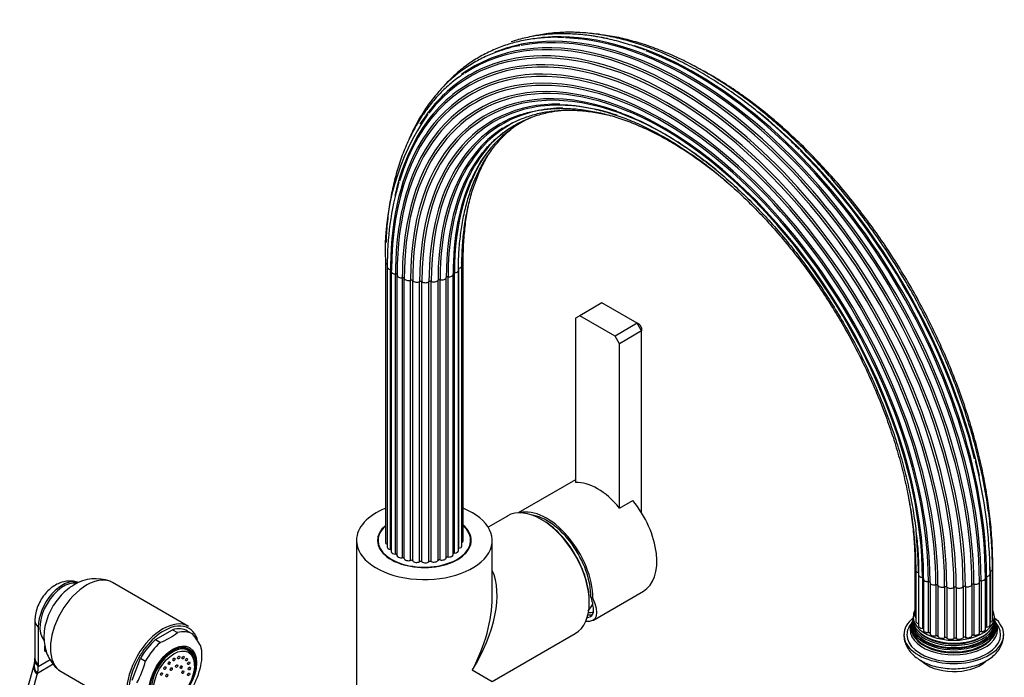
# Model space of a CAD drawing. Units: millimetres. Extents: x -308 to 1673, y 0 to 1779.
# Drawn here: x 1357 to 1673, y 477 to 688 of the extents above; entities that cross this region are included whole.
import ezdxf

# ---------------------------------------------------------------- set-up
doc = ezdxf.new("R2010")
doc.units = ezdxf.units.MM
for name, color, linetype in [('15719', 7, 'Continuous'), ('15936', 7, 'Continuous'), ('33196', 7, 'Continuous'), ('41033', 7, 'Continuous'), ('41035', 7, 'Continuous'), ('47650', 7, 'Continuous'), ('59622-74958', 7, 'Continuous'), ('60050', 7, 'Continuous'), ('68669', 7, 'Continuous'), ('68671', 7, 'Continuous'), ('74227', 7, 'Continuous'), ('74955', 7, 'Continuous'), ('Défaut', 7, 'Continuous')]:
    doc.layers.add(name, color=color, linetype=linetype)

# ---------------------------------------------------------------- blocks, each defined once
blk = doc.blocks.new('SE1')
at = {"layer": '15719', "color": 7, "linetype": 'Continuous'}
for start_param, end_param in [(3.000053, 3.064944), (0.076649, 0.141539)]:
    blk.add_ellipse((1486.8, 519.33), major_axis=(15, 0), ratio=0.57735, start_param=start_param, end_param=end_param, dxfattribs=at)
at = {"layer": '15936', "color": 7, "linetype": 'Continuous'}
for p, q in [((1411.06, 485.72), (1409.74, 486.48)), ((1413.08, 480.85), (1413.08, 481.26))]:
    blk.add_line(p, q, dxfattribs=at)
blk.add_ellipse((1406.18, 477.28), major_axis=(-4.87, -8.44), ratio=0.57735, start_param=2.356194, end_param=6.283185, dxfattribs=at)
for centre, major_axis in [((1406.54, 477.07), (-4.63, -8.01)), ((1406.54, 482.79), (0.25, 0.433)), ((1408.07, 483.39), (0.25, 0.433)), ((1409.45, 483.38), (0.25, 0.433)), ((1410.54, 482.74), (0.25, 0.433)), ((1403.63, 480.02), (0.25, 0.433)), ((1405.01, 481.62), (0.25, 0.433)), ((1405.66, 479.67), (0.25, 0.433)), ((1407.41, 480.68), (0.25, 0.433)), ((1408.83, 480.31), (0.25, 0.433)), ((1411.25, 481.56), (0.25, 0.433)), ((1411.49, 479.93), (0.25, 0.433)), ((1402.53, 478.12), (0.25, 0.433)), ((1404.25, 477.67), (0.25, 0.433)), ((1409.37, 478.7), (0.25, 0.433)), ((1411.25, 478.02), (0.25, 0.433))]:
    blk.add_ellipse(centre, major_axis=major_axis, ratio=0.57735, dxfattribs=at)
at = {"layer": '33196', "color": 7, "linetype": 'Continuous'}
blk.add_arc((1524.39, 509.95), 18.9, 321.9154, 330.1421, dxfattribs=at)
at = {"layer": '41033', "color": 7, "linetype": 'Continuous'}
for p, q in [((1361.94, 495.2), (1361.94, 483.12)), ((1363.05, 493.2), (1363.05, 481.11)), ((1365.17, 485.44), (1365.17, 487.17)), ((1365.72, 485.13), (1365.17, 485.44)), ((1361.72, 481.26), (1357.09, 464.83)), ((1361.78, 481.52), (1361.72, 481.28)), ((1367.87, 481.24), (1362.76, 478.3)), ((1363.05, 480.55), (1366.83, 482.73)), ((1363.05, 481.11), (1363.05, 480.55)), ((1362.63, 477.83), (1358, 461.4)), ((1362.76, 478.3), (1362.63, 477.83))]:
    blk.add_line(p, q, dxfattribs=at)
for centre, radius, start, end in [((1347.22, 483.15), 14.72, 358.1623, 0.1413), ((1357.31, 482.64), 4.62, 345.8337, 1.522)]:
    blk.add_arc(centre, radius, start, end, dxfattribs=at)
for centre, major_axis, ratio, start_param, end_param in [((1370.83, 497.69), (-5.5, -9.53), 0.57735, 3.260964, 5.497787), ((1367.94, 495.2), (6, 0), 0.57735, 3.141756, 3.759543), ((1367.94, 483.12), (6, 0), 0.57735, 3.141593, 3.759543), ((1367.5, 479.63), (5.77, -1.63), 0.71164, 3.137607, 3.938706), ((1367.62, 480.11), (5.84, -1.39), 0.690985, 3.138723, 3.912547), ((1367.93, 482.56), (6, -0.18), 0.604077, 3.141707, 3.779543), ((1355.27, 485.04), (5.5, -9.53), 0.57735, 0.512386, 0.785398)]:
    blk.add_ellipse(centre, major_axis=major_axis, ratio=ratio, start_param=start_param, end_param=end_param, dxfattribs=at)
blk.add_open_spline([(1375.62, 507.49), (1375.48, 507.55), (1374.83, 507.83), (1373.42, 507.97), (1371.62, 507.85), (1369.83, 507.32), (1368.11, 506.44), (1366.46, 505.17), (1364.95, 503.55), (1363.65, 501.61), (1362.66, 499.47), (1362.05, 497.26), (1361.98, 495.92), (1361.94, 495.2)], degree=3, knots=[0, 0, 0, 0, 0.020153, 0.108748, 0.195752, 0.284147, 0.376797, 0.475629, 0.579873, 0.68613, 0.794147, 0.905612, 1, 1, 1, 1], dxfattribs=at)
at = {"layer": '41035', "color": 7, "linetype": 'Continuous'}
for p, q in [((1400.64, 489.18), (1406.07, 492.32)), ((1406.07, 492.32), (1407.63, 491.42)), ((1410.88, 491.89), (1412.43, 490.99)), ((1400.64, 489.18), (1402.2, 488.28)), ((1393.12, 476.2), (1395.83, 483.2)), ((1395.83, 483.2), (1397.39, 482.3))]:
    blk.add_line(p, q, dxfattribs=at)
for centre, radius, start, end in [((1394.65, 507.62), 20.75, 291.3096, 308.6904), ((1394.02, 475.16), 24.28, 29.5241, 40.6837), ((1371.58, 488.29), 26.5, 330.6497, 346.9383), ((1389.34, 486.71), 26.5, 330.6497, 346.9383)]:
    blk.add_arc(centre, radius, start, end, dxfattribs=at)
for centre, major_axis, start_param, end_param in [((1403.36, 478.91), (-7.5, -12.99), 3.138715, 3.668069), ((1404.91, 478.01), (-7.5, -12.99), 3.138715, 3.668069), ((1403.36, 478.91), (7.5, 12.99), 1.04432, 1.573674), ((1404.91, 478.01), (7.5, 12.99), 1.04432, 1.573674), ((1405.97, 477.4), (5, 8.66), 0, 0.785398), ((1404.42, 478.3), (5, 8.66), -0.224075, -0.156198), ((1405.97, 477.4), (5, 8.66), 5.6358, 6.283185), ((1404.91, 478.01), (7.5, 12.99), 5.23311, 5.762464)]:
    blk.add_ellipse(centre, major_axis=major_axis, ratio=0.57735, start_param=start_param, end_param=end_param, dxfattribs=at)
for major_axis in [(5.37, 9.31), (-5.15, -8.92)]:
    blk.add_ellipse((1406.18, 477.28), major_axis=major_axis, ratio=0.57735, dxfattribs=at)
at = {"layer": '47650', "color": 7, "linetype": 'Continuous'}
for p, q in [((1411.25, 493.4), (1386.86, 507.49)), ((1370.36, 478.91), (1394.75, 464.82))]:
    blk.add_line(p, q, dxfattribs=at)
blk.add_arc((1381.48, 495.3), 13.37, 69.8984, 121.3823, dxfattribs=at)
for centre, major_axis, start_param, end_param in [((1378.61, 493.2), (-8.25, -14.29), 3.141593, 6.283185), ((1371.18, 497.48), (-5.37, -9.31), 3.331691, 6.075698), ((1403, 479.11), (-8.25, -14.29), 3.141593, 6.283185), ((1403.36, 478.91), (8, 13.86), 0, 0.785398), ((1403.36, 478.91), (8, 13.86), 5.939079, 6.283185), ((1403.36, 478.91), (8, 13.86), 0.785398, 2.938719), ((1403.36, 478.91), (8, 13.86), -0.473742, -0.344106)]:
    blk.add_ellipse(centre, major_axis=major_axis, ratio=0.57735, start_param=start_param, end_param=end_param, dxfattribs=at)
blk.add_open_spline([(1374.52, 506.71), (1373.92, 506.34), (1372.72, 505.58), (1370.82, 503.92), (1369.01, 501.85), (1367.43, 499.46), (1366.17, 496.85), (1365.27, 494.03), (1364.84, 491.22), (1364.86, 488.54), (1365.29, 486.1), (1366.11, 483.84), (1367.29, 481.83), (1368.52, 480.31), (1369.36, 479.68), (1369.67, 479.46)], degree=3, knots=[0, 0, 0, 0, 0.06065, 0.143806, 0.229, 0.315427, 0.403205, 0.493322, 0.587071, 0.668384, 0.746287, 0.821534, 0.895137, 0.967855, 1, 1, 1, 1], dxfattribs=at)
at = {"layer": '59622-74958', "color": 7, "linetype": 'Continuous'}
for p, q in [((1474.31, 610.19), (1474.31, 520.37)), ((1499.26, 520.77), (1499.26, 610.59)), ((1474.92, 608.62), (1474.92, 518.81)), ((1475.94, 518.03), (1475.94, 607.84)), ((1476.18, 607.19), (1476.18, 517.37)), ((1477.55, 516.57), (1477.55, 606.38)), ((1478.02, 605.98), (1478.02, 516.17)), ((1496.01, 516.44), (1496.01, 606.26)), ((1496.44, 516.91), (1496.44, 606.72)), ((1497.72, 517.71), (1497.72, 607.53)), ((1497.89, 518.43), (1497.89, 608.24)), ((1498.82, 519.19), (1498.82, 609)), ((1479.74, 515.38), (1479.74, 605.2)), ((1480.34, 515.14), (1480.34, 604.96)), ((1482.37, 514.55), (1482.37, 604.36)), ((1483.06, 514.4), (1483.06, 604.22)), ((1485.27, 514.12), (1485.27, 603.93)), ((1486, 514.08), (1486, 603.89)), ((1488.27, 514.12), (1488.27, 603.93)), ((1489, 514.19), (1489, 604)), ((1491.18, 514.55), (1491.18, 604.37)), ((1491.85, 514.72), (1491.85, 604.53)), ((1493.81, 515.39), (1493.81, 605.2)), ((1494.39, 515.65), (1494.39, 605.46)), ((1644.04, 512.98), (1644.04, 496.65)), ((1644.3, 511.38), (1644.3, 495.05)), ((1668.89, 495.44), (1668.89, 511.77)), ((1668.98, 497.05), (1668.98, 513.38)), ((1645.15, 510.63), (1645.15, 494.3)), ((1645.24, 509.87), (1645.24, 493.54)), ((1646.43, 509.07), (1646.43, 492.74)), ((1646.81, 508.54), (1646.81, 492.21)), ((1666.7, 492.52), (1666.7, 508.85)), ((1667.02, 509.44), (1667.02, 493.11)), ((1668.12, 511.05), (1668.12, 494.72)), ((1668.12, 493.9), (1668.12, 510.23)), ((1648.34, 507.73), (1648.34, 491.4)), ((1648.89, 507.45), (1648.89, 491.12)), ((1650.77, 506.72), (1650.77, 490.39)), ((1651.43, 506.52), (1651.43, 490.19)), ((1653.56, 506.08), (1653.56, 489.75)), ((1654.28, 505.99), (1654.28, 489.66)), ((1656.54, 505.86), (1656.54, 489.53)), ((1657.27, 505.88), (1657.27, 489.55)), ((1659.52, 506.08), (1659.52, 489.75)), ((1660.22, 506.2), (1660.22, 489.87)), ((1662.31, 506.72), (1662.31, 490.39)), ((1662.94, 506.94), (1662.94, 490.61)), ((1664.73, 491.38), (1664.73, 507.71)), ((1665.25, 508.04), (1665.25, 491.71))]:
    blk.add_line(p, q, dxfattribs=at)
for centre, radius, start, end in [((1551.25, 613.79), 77.02, 145.2816, 182.6795), ((1536.6, 622.45), 37.48, 114.7892, 158.695), ((1566.99, 609.84), 92.08, 163.642, 180.759), ((1516.65, 509.07), 151.47, 0.4383, 14.2919)]:
    blk.add_arc(centre, radius, start, end, dxfattribs=at)
for centre, major_axis, start_param, end_param in [((1565.67, 558.33), (64.26, -111.3), 0.785398, 3.375984), ((1567.34, 559.3), (65.18, -112.89), 0.785398, 3.178391), ((1569.79, 560.71), (65.86, -114.08), 2.015099, 3.044107), ((1569.29, 560.42), (65.77, -113.92), 0.785398, 2.943149), ((1571.91, 561.93), (66, -114.32), 0.785398, 2.88138), ((1564.37, 557.58), (63.07, -109.25), 0.785398, 3.639531), ((1571.91, 561.93), (66, -114.32), -3.401806, -3.390569), ((1571.39, 561.63), (66, -114.32), 0.785398, 2.791401), ((1574, 563.14), (65.77, -113.92), -3.616168, -3.538479), ((1563.52, 557.09), (61.7, -106.86), 2.585993, 3.926991), ((1563.68, 557.18), (62.04, -107.46), 0.785398, 3.15104), ((1567.8, 559.56), (65.35, -113.19), 2.518227, 3.093354), ((1564.64, 557.74), (63.38, -109.78), 0.785398, 3.021571), ((1566.04, 558.55), (64.51, -111.73), 0.785398, 2.894772), ((1574, 563.14), (65.77, -113.92), 0.785398, 2.571137), ((1563.22, 556.92), (60.58, -104.93), 0.785398, 3.395131), ((1566.04, 558.55), (64.51, -111.73), 2.894772, 3.205251), ((1569.79, 560.71), (65.86, -114.08), -3.239078, -3.221779), ((1573.5, 562.85), (65.86, -114.08), 0.785398, 2.524716), ((1563.88, 557.3), (57.64, -99.84), 2.545556, 3.926991), ((1563.29, 556.96), (59.08, -102.33), 0.785398, 3.555166), ((1567.8, 559.56), (65.35, -113.19), 3.093354, 3.200509), ((1567.8, 559.56), (65.35, -113.19), 0.785398, 2.518227), ((1564.64, 557.74), (63.38, -109.78), 3.021571, 3.324624), ((1563.19, 556.9), (60.21, -104.3), 2.81982, 3.926991), ((1566.04, 558.55), (64.51, -111.73), 3.205251, 3.440472), ((1563.39, 557.01), (58.72, -101.71), 0.785398, 2.944349), ((1563.19, 556.9), (60.21, -104.3), 0.785398, 2.81982), ((1563.52, 557.09), (61.7, -106.86), 0.785398, 2.585993), ((1563.39, 557.01), (58.72, -101.71), 2.944349, 3.926991), ((1563.68, 557.18), (62.04, -107.46), 3.15104, 3.448514), ((1564.1, 557.43), (57.31, -99.26), 2.423661, 3.041568), ((1564.96, 557.92), (56.35, -97.6), 2.806839, 3.926991), ((1565.29, 558.11), (56.07, -97.11), 2.819761, 3.151743), ((1565.29, 558.11), (56.07, -97.11), 2.56847, 2.819761), ((1564.64, 557.74), (63.38, -109.78), 3.324624, 3.69868), ((1564.1, 557.43), (57.31, -99.26), 3.041568, 3.926991), ((1566.47, 558.79), (55.29, -95.76), 3.033149, 3.926991), ((1566.88, 559.03), (55.07, -95.39), 2.949464, 3.277031), ((1566.88, 559.03), (55.07, -95.39), -3.450468, -3.333721), ((1575.95, 564.27), (65.18, -112.89), 1.058755, 2.159999), ((1565.29, 558.11), (56.07, -97.11), 3.151743, 3.926991), ((1568.77, 560.12), (54.39, -94.21), 3.086312, 3.410848), ((1564.1, 557.43), (57.31, -99.26), -4.126853, -3.859525), ((1568.29, 559.85), (54.53, -94.44), 3.17651, 3.926991), ((1570.84, 561.32), (54.06, -93.64), 3.23362, 3.550259), ((1563.68, 557.18), (62.04, -107.46), 3.448514, 3.915684), ((1563.22, 556.92), (60.58, -104.93), 3.395131, 3.700214), ((1566.88, 559.03), (55.07, -95.39), 3.277031, 3.926991), ((1570.33, 561.02), (54.11, -93.72), 3.369056, 3.926991), ((1572.97, 562.54), (54.11, -93.72), 3.397286, 3.926991), ((1569.79, 560.71), (65.86, -114.08), 1.244507, 2.015099), ((1575.5, 564.01), (65.35, -113.19), 1.106792, 2.005748), ((1568.77, 560.12), (54.39, -94.21), 3.410848, 3.926991), ((1563.29, 556.96), (59.08, -102.33), 3.555166, 3.926991), ((1570.84, 561.32), (54.06, -93.64), 3.550259, 3.906673), ((1572.45, 562.25), (54.06, -93.64), 3.538153, 3.926991), ((1563.22, 556.92), (60.58, -104.93), 3.700214, 3.899433), ((1475.71, 610.19), (1.4, 0), 3.141145, 4.183065), ((1497.86, 610.59), (-1.4, 0), 2.162952, 3.139422), ((1476.32, 608.62), (1.4, 0), 3.141597, 4.434393), ((1563.68, 557.18), (62.04, -107.46), 3.915684, 3.926991), ((1475.8, 607.57), (-0.5, 0), 3.141593, 4.434393), ((1477.58, 607.19), (1.4, 0), 2.79127, 3.141593), ((1477.58, 607.19), (1.4, 0), 3.141593, 4.68572), ((1563.22, 556.92), (60.58, -104.93), 3.899433, 3.926991), ((1477.53, 606.09), (-0.5, 0), 3.141593, 4.68572), ((1479.42, 605.98), (1.4, 0), 3.042598, 3.141593), ((1479.42, 605.98), (1.4, 0), 3.141593, 4.937047), ((1570.84, 561.32), (54.06, -93.64), 3.906673, 3.926991), ((1494.61, 606.26), (-1.4, 0), 1.40897, 3.141593), ((1496.49, 606.44), (0.5, 0), 1.660297, 3.141593), ((1494.61, 606.26), (-1.4, 0), 3.141593, 3.303419), ((1496.32, 607.53), (-1.4, 0), 1.660297, 3.140126), ((1498.06, 607.97), (0.5, 0), 1.911625, 2.299252), ((1497.42, 609), (-1.4, 0), 1.911625, 3.139079), ((1479.85, 604.91), (-0.5, 0), 3.293925, 4.937047), ((1481.72, 605.08), (-1.4, 0), 0.152333, 2.046782), ((1482.6, 604.11), (-0.5, 0), 3.545253, 5.188375), ((1484.34, 604.54), (-1.4, 0), 0.40366, 2.29811), ((1485.61, 603.72), (-0.5, 0), 3.79658, 5.439702), ((1487.11, 604.39), (-1.4, 0), 0.654987, 2.549437), ((1488.69, 603.77), (-0.5, 0), 4.047908, 5.69103), ((1489.86, 604.64), (-1.4, 0), 0.906315, 2.800764), ((1491.65, 604.27), (-0.5, 0), 4.299235, 5.942357), ((1492.41, 605.27), (-1.4, 0), 1.157642, 3.052092), ((1494.31, 605.18), (-0.5, 0), 4.550562, 6.193685), ((1569.79, 560.71), (65.86, -114.08), 0.785398, 1.244507), ((1497.86, 520.77), (-1.4, 0), 2.33104, 3.141593), ((1564.1, 557.43), (57.31, -99.26), 0.906416, 0.914579), ((1564.1, 557.43), (57.31, -99.26), 0.785398, 0.906416), ((1475.71, 520.37), (1.4, 0), 3.141593, 4.11019), ((1476.32, 518.81), (1.4, 0), 3.141593, 4.434393), ((1475.8, 517.75), (-0.5, 0), 3.834806, 4.434393), ((1496.32, 517.71), (-1.4, 0), 1.660297, 3.141593), ((1498.06, 518.15), (0.5, 0), 1.911625, 2.31892), ((1497.42, 519.19), (-1.4, 0), 1.911625, 3.141593), ((1477.58, 517.37), (1.4, 0), 3.141593, 4.68572), ((1477.53, 516.28), (-0.5, 0), 3.334791, 4.68572), ((1479.42, 516.17), (1.4, 0), 3.141593, 4.937047), ((1479.85, 515.1), (-0.5, 0), 3.293925, 4.937047), ((1481.72, 515.27), (-1.4, 0), 0.152333, 2.046782), ((1482.6, 514.29), (-0.5, 0), 3.545253, 5.188375), ((1489.86, 514.82), (-1.4, 0), 0.906315, 2.800764), ((1491.65, 514.46), (-0.5, 0), 4.299235, 5.942357), ((1492.41, 515.46), (-1.4, 0), 1.157642, 3.052092), ((1494.31, 515.36), (-0.5, 0), 4.550562, 6.193685), ((1494.61, 516.44), (-1.4, 0), 1.40897, 3.141593), ((1496.49, 516.62), (0.5, 0), 1.660297, 2.82516), ((1484.34, 514.72), (-1.4, 0), 0.40366, 2.29811), ((1485.61, 513.9), (-0.5, 0), 3.79658, 5.439702), ((1487.11, 514.57), (-1.4, 0), 0.654987, 2.549437), ((1488.69, 513.96), (-0.5, 0), 4.047908, 5.69103), ((1645.44, 512.98), (1.4, 0), 3.140421, 3.728064), ((1645.7, 511.38), (1.4, 0), 3.140557, 4.308729), ((1575.95, 564.27), (65.18, -112.89), 0.785398, 0.798489), ((1667.49, 511.77), (-1.4, 0), 2.037288, 3.141455), ((1646.64, 509.87), (1.4, 0), 3.139642, 4.560056), ((1646.35, 508.78), (-0.5, 0), 3.141593, 4.560056), ((1648.21, 508.54), (1.4, 0), 2.916934, 3.141593), ((1648.21, 508.54), (1.4, 0), 3.141593, 4.811384), ((1665.3, 508.85), (-1.4, 0), 1.534633, 3.141593), ((1667.12, 509.16), (0.5, 0), 1.785961, 3.141593), ((1665.3, 508.85), (-1.4, 0), 3.141593, 3.429083), ((1666.72, 510.23), (-1.4, 0), 1.785961, 3.141974), ((1648.39, 507.45), (0.5, 0), 0.026669, 1.669791), ((1650.29, 507.48), (1.4, 0), 3.168262, 5.062711), ((1650.94, 506.44), (0.5, 0), 0.277996, 1.921119), ((1652.77, 506.75), (1.4, 0), 3.419589, 5.314039), ((1653.85, 505.84), (0.5, 0), 0.529324, 2.172446), ((1655.49, 506.4), (1.4, 0), 3.670916, 5.565366), ((1656.92, 505.67), (0.5, 0), 0.780651, 2.423773), ((1658.27, 506.45), (1.4, 0), 3.922244, 5.816693), ((1659.97, 505.95), (0.5, 0), 1.031979, 2.675101), ((1660.94, 506.89), (1.4, 0), 4.173571, 6.068021), ((1662.8, 506.66), (0.5, 0), 1.283306, 2.926428), ((1663.33, 507.71), (-1.4, 0), 1.283306, 3.141593), ((1665.23, 507.75), (0.5, 0), 1.534633, 3.141593), ((1663.33, 507.71), (-1.4, 0), 3.141593, 3.177756), ((1645.44, 496.65), (1.4, 0), 3.141593, 3.76316), ((1667.58, 497.05), (-1.4, 0), 2.786382, 3.141593), ((1645.7, 495.05), (1.4, 0), 3.141593, 4.308729), ((1644.95, 494.04), (-0.5, 0), 4.096607, 4.308729), ((1646.64, 493.54), (1.4, 0), 3.141593, 4.560056), ((1646.35, 492.45), (-0.5, 0), 3.582167, 4.560056), ((1665.3, 492.52), (-1.4, 0), 1.534633, 3.141593), ((1667.12, 492.83), (0.5, 0), 1.785961, 2.575573), ((1666.72, 493.9), (-1.4, 0), 1.785961, 3.141593), ((1667.49, 495.44), (-1.4, 0), 2.037288, 3.141593), ((1648.21, 492.21), (1.4, 0), 3.141593, 4.811384), ((1648.39, 491.12), (0.5, 0), 0.026669, 1.669791), ((1650.29, 491.15), (1.4, 0), 3.168262, 5.062711), ((1650.94, 490.11), (0.5, 0), 0.277996, 1.921119), ((1652.77, 490.42), (1.4, 0), 3.419589, 5.314039), ((1653.85, 489.51), (0.5, 0), 0.529324, 2.172446), ((1655.49, 490.07), (1.4, 0), 3.670916, 5.565366), ((1656.92, 489.34), (0.5, 0), 0.780651, 2.423773), ((1658.27, 490.12), (1.4, 0), 3.922244, 5.816693), ((1659.97, 489.62), (0.5, 0), 1.031979, 2.675101), ((1660.94, 490.56), (1.4, 0), 4.173571, 6.068021), ((1662.8, 490.33), (0.5, 0), 1.283306, 2.926428), ((1663.33, 491.38), (-1.4, 0), 1.283306, 3.141593), ((1665.23, 491.42), (0.5, 0), 1.534633, 3.071087)]:
    blk.add_ellipse(centre, major_axis=major_axis, ratio=0.57735, start_param=start_param, end_param=end_param, dxfattribs=at)
for points, knots in [([(1531.66, 682.15), (1530.71, 682.2), (1528.28, 682.32), (1523.99, 682.08), (1519.14, 681.41), (1514.45, 680.29), (1509.97, 678.73), (1505.72, 676.73), (1501.72, 674.32), (1497.96, 671.5), (1495.11, 668.86), (1493.52, 667.16), (1493.03, 666.61)], [0, 0, 0, 0, 0.026372, 0.079558, 0.1326548, 0.1856551, 0.2385623, 0.2913929, 0.344176, 0.3969465, 0.4497328, 0.4737049, 0.4737049, 0.4737049, 0.4737049]), ([(1557.45, 678.15), (1555.65, 678.82), (1552.4, 680), (1546.99, 681.49), (1541.57, 682.59), (1536.23, 683.25), (1531.03, 683.46), (1525.98, 683.23), (1521.1, 682.55), (1517.35, 681.65), (1515.23, 680.98), (1514.63, 680.77)], [0, 0, 0, 0, 0.0529775, 0.1138042, 0.1746014, 0.2353523, 0.2960375, 0.3566374, 0.4171357, 0.4775241, 0.5017452, 0.5017452, 0.5017452, 0.5017452]), ([(1606.96, 646.3), (1606.08, 647.19), (1603.68, 649.62), (1599.11, 653.79), (1593.63, 658.44), (1588.03, 662.77), (1582.4, 666.72), (1576.72, 670.3), (1571.04, 673.49), (1565.37, 676.27), (1559.73, 678.63), (1554.14, 680.57), (1548.62, 682.07), (1543.19, 683.14), (1537.88, 683.76), (1532.7, 683.93), (1527.68, 683.65), (1523.99, 683.11), (1521.97, 682.67), (1521.52, 682.57)], [0, 0, 0, 0, 0.0217456, 0.0696078, 0.1174785, 0.1653582, 0.2132471, 0.261145, 0.3090509, 0.3569629, 0.404877, 0.4527862, 0.5006823, 0.548554, 0.5963877, 0.644168, 0.6918793, 0.7395091, 0.7529675, 0.7529675, 0.7529675, 0.7529675]), ([(1668.89, 511.77), (1668.89, 513.04), (1668.86, 516.15), (1668.55, 521.95), (1667.85, 528.77), (1666.81, 535.79), (1665.44, 542.89), (1663.73, 550.07), (1661.7, 557.31), (1659.35, 564.57), (1656.7, 571.83), (1653.74, 579.07), (1650.5, 586.25), (1646.99, 593.34), (1643.21, 600.34), (1639.19, 607.19), (1634.93, 613.89), (1630.46, 620.41), (1625.78, 626.72), (1620.92, 632.8), (1615.9, 638.63), (1610.73, 644.18), (1605.43, 649.44), (1600.02, 654.38), (1594.52, 658.99), (1588.95, 663.25), (1583.34, 667.14), (1577.69, 670.65), (1572.04, 673.77), (1566.4, 676.47), (1560.79, 678.76), (1555.23, 680.63), (1549.76, 682.06), (1544.96, 682.94), (1542.01, 683.28), (1540.84, 683.39)], [0, 0, 0, 0, 0.0138101, 0.0400315, 0.0662522, 0.0924693, 0.1186824, 0.1448915, 0.1710967, 0.1972983, 0.2234968, 0.2496927, 0.2758865, 0.3020789, 0.3282704, 0.3544616, 0.3806531, 0.4068453, 0.4330389, 0.4592344, 0.4854326, 0.5116338, 0.5378389, 0.5640482, 0.5902622, 0.6164812, 0.6427054, 0.6689345, 0.695168, 0.7214047, 0.747642, 0.7738761, 0.800102, 0.8263133, 0.843929, 0.843929, 0.843929, 0.843929]), ([(1517.45, 679.58), (1517.31, 679.56), (1515.67, 679.32), (1512.38, 678.4), (1507.96, 676.84), (1503.74, 674.8), (1499.77, 672.36), (1496.05, 669.5), (1492.6, 666.23), (1489.44, 662.58), (1486.56, 658.56), (1483.99, 654.17), (1482.34, 650.72), (1481.53, 648.78), (1481.41, 648.48)], [0, 0, 0, 0, 0.0046204, 0.0659441, 0.1271603, 0.1882899, 0.2493681, 0.3104347, 0.3715243, 0.4326777, 0.4939236, 0.5552758, 0.6167338, 0.6278367, 0.6278367, 0.6278367, 0.6278367]), ([(1668.98, 513.38), (1668.97, 514.63), (1668.94, 517.73), (1668.63, 523.48), (1667.94, 530.26), (1666.9, 537.22), (1665.52, 544.28), (1663.82, 551.41), (1661.79, 558.6), (1659.44, 565.81), (1656.79, 573.01), (1653.84, 580.19), (1650.6, 587.31), (1647.09, 594.35), (1643.32, 601.28), (1639.3, 608.08), (1635.05, 614.71), (1630.59, 621.16), (1625.92, 627.39), (1621.08, 633.4), (1616.07, 639.15), (1610.92, 644.62), (1605.64, 649.79), (1600.25, 654.65), (1594.78, 659.17), (1589.24, 663.33), (1583.66, 667.13), (1578.05, 670.54), (1574.25, 672.59), (1572.31, 673.56), (1572.25, 673.59)], [0, 0, 0, 0, 0.0153365, 0.0444558, 0.0735741, 0.1026885, 0.1317983, 0.1609036, 0.1900044, 0.2191012, 0.2481945, 0.2772849, 0.306373, 0.3354595, 0.364545, 0.3936303, 0.4227159, 0.4518025, 0.4808907, 0.5099811, 0.5390746, 0.5681718, 0.5972733, 0.6263798, 0.6554916, 0.6846093, 0.7137327, 0.7428617, 0.7719955, 0.7730306, 0.7730306, 0.7730306, 0.7730306]), ([(1499.45, 670.53), (1498.92, 670.2), (1497.24, 669.14), (1494.32, 666.71), (1490.96, 663.43), (1487.87, 659.7), (1485.07, 655.62), (1482.58, 651.17), (1480.41, 646.37), (1478.55, 641.25), (1477.03, 635.83), (1475.84, 630.11), (1475, 624.17), (1474.61, 619.41), (1474.51, 616.86), (1474.49, 616.34)], [0, 0, 0, 0, 0.0295383, 0.1102249, 0.1909543, 0.2717787, 0.3527328, 0.4338308, 0.5150685, 0.5964286, 0.6778869, 0.7594177, 0.8409977, 0.9226072, 0.943098, 0.943098, 0.943098, 0.943098]), ([(1529.88, 660.65), (1530.72, 660.65), (1532.88, 660.63), (1536.98, 660.14), (1541.86, 659.2), (1546.88, 657.8), (1551.97, 655.99), (1557.12, 653.75), (1562.31, 651.1), (1567.51, 648.06), (1572.7, 644.62), (1577.86, 640.82), (1582.96, 636.66), (1587.99, 632.15), (1592.93, 627.33), (1597.74, 622.21), (1602.41, 616.82), (1606.92, 611.16), (1611.25, 605.28), (1615.38, 599.2), (1619.3, 592.93), (1622.98, 586.52), (1626.41, 579.98), (1629.57, 573.35), (1632.46, 566.65), (1635.05, 559.91), (1637.35, 553.16), (1639.33, 546.44), (1640.99, 539.77), (1642.32, 533.18), (1643.33, 526.68), (1643.99, 520.38), (1644.27, 515.16), (1644.29, 512.4), (1644.3, 511.38)], [0, 0, 0, 0, 0.016119, 0.048534, 0.080893, 0.113211, 0.145501, 0.177774, 0.21004, 0.242304, 0.274569, 0.306837, 0.339111, 0.371392, 0.403678, 0.43597, 0.468268, 0.500571, 0.532877, 0.565185, 0.597496, 0.629808, 0.66212, 0.69443, 0.726738, 0.759042, 0.791342, 0.823637, 0.855926, 0.888207, 0.920482, 0.952748, 0.985006, 1, 1, 1, 1]), ([(1505.26, 644.87), (1505.42, 645.09), (1506.37, 646.4), (1508.55, 648.68), (1511.64, 651.42), (1515.04, 653.76), (1518.68, 655.69), (1522.55, 657.2), (1526.55, 658.25), (1529.32, 658.67), (1530.68, 658.8)], [0, 0, 0, 0, 0.0132117, 0.0895335, 0.1660601, 0.2427757, 0.3196246, 0.3965073, 0.4733033, 0.5451334, 0.5451334, 0.5451334, 0.5451334]), ([(1511.61, 652.76), (1511.95, 653), (1513.29, 653.96), (1516.17, 655.43), (1520.01, 656.98), (1524.11, 658.08), (1528.4, 658.75), (1532.86, 658.98), (1537.48, 658.77), (1542.06, 658.14), (1545.13, 657.47), (1546.59, 657.1)], [0, 0, 0, 0, 0.0158974, 0.0744615, 0.1330563, 0.1915901, 0.2500068, 0.3082792, 0.3664074, 0.4244105, 0.4761899, 0.4761899, 0.4761899, 0.4761899]), ([(1517.15, 657.23), (1517.22, 657.26), (1518.51, 657.79), (1521.45, 658.52), (1525.7, 659.27), (1530.19, 659.55), (1534.82, 659.39), (1539.59, 658.8), (1544.47, 657.77), (1549.45, 656.31), (1554.51, 654.42), (1559.62, 652.12), (1564.76, 649.41), (1569.91, 646.3), (1575.05, 642.81), (1579.74, 639.26), (1582.71, 636.81), (1583.98, 635.72)], [0, 0, 0, 0, 0.001442, 0.0311371, 0.0607764, 0.090345, 0.1198414, 0.1492743, 0.1786569, 0.2080034, 0.2373264, 0.266636, 0.2959396, 0.3252419, 0.3545459, 0.383854, 0.4061982, 0.4061982, 0.4061982, 0.4061982]), ([(1548.21, 658.58), (1548.73, 658.41), (1550.78, 657.73), (1554.85, 655.98), (1560.04, 653.45), (1565.31, 650.46), (1570.56, 647.1), (1575.79, 643.36), (1580.97, 639.26), (1586.08, 634.81), (1591.1, 630.04), (1596.01, 624.96), (1600.78, 619.59), (1605.41, 613.97), (1609.85, 608.1), (1614.11, 602.02), (1618.15, 595.75), (1621.97, 589.32), (1625.54, 582.76), (1628.85, 576.09), (1631.89, 569.34), (1634.65, 562.54), (1637.11, 555.72), (1639.26, 548.91), (1641.09, 542.13), (1642.6, 535.43), (1643.78, 528.8), (1644.62, 522.35), (1645.14, 515.88), (1645.21, 512.1), (1645.24, 509.87)], [0, 0, 0, 0, 0.010145, 0.046799, 0.083443, 0.120082, 0.156722, 0.193366, 0.230015, 0.266671, 0.303333, 0.340003, 0.376678, 0.413359, 0.450044, 0.486733, 0.523424, 0.560117, 0.59681, 0.633502, 0.670191, 0.706878, 0.74356, 0.780237, 0.816908, 0.853571, 0.890227, 0.926873, 0.963512, 1, 1, 1, 1]), ([(1497.72, 607.53), (1497.73, 608.65), (1497.76, 611.42), (1498.06, 616.3), (1498.74, 621.66), (1499.75, 626.82), (1501.09, 631.66), (1502.75, 636.21), (1504.72, 640.42), (1507, 644.29), (1509.57, 647.8), (1512.1, 650.58), (1513.8, 652.13), (1514.5, 652.72)], [0, 0, 0, 0, 0.0350347, 0.101695, 0.168356, 0.2350195, 0.3017002, 0.3684192, 0.4352043, 0.502089, 0.569109, 0.636295, 0.6807594, 0.6807594, 0.6807594, 0.6807594]), ([(1498.82, 609), (1498.83, 610.13), (1498.86, 612.92), (1499.16, 617.81), (1499.84, 623.21), (1500.86, 628.39), (1502.2, 633.27), (1503.86, 637.84), (1505.68, 641.76), (1507, 644.09), (1507.61, 645.07)], [0, 0, 0, 0, 0.0426516, 0.1238036, 0.2049565, 0.2861122, 0.3672884, 0.4485101, 0.5298104, 0.5927322, 0.5927322, 0.5927322, 0.5927322]), ([(1499.26, 610.59), (1499.27, 611.73), (1499.3, 614.53), (1499.6, 619.47), (1500.25, 624.72), (1500.89, 628.03), (1501.23, 629.55)], [0, 0, 0, 0, 0.0526528, 0.1528318, 0.2530121, 0.3427573, 0.3427573, 0.3427573, 0.3427573]), ([(1641.85, 535.45), (1642.09, 534.17), (1642.68, 530.74), (1643.41, 525.28), (1643.94, 518.92), (1644.01, 515.19), (1644.04, 512.98)], [0.8945917, 0.8945917, 0.8945917, 0.8945917, 0.91187, 0.9411788, 0.9704802, 1, 1, 1, 1])]:
    blk.add_open_spline(points, degree=3, knots=knots, dxfattribs=at)
at = {"layer": '60050', "color": 7, "linetype": 'Continuous'}
for p, q in [((1643.46, 496.55), (1643.43, 496.08)), ((1669.54, 496.07), (1669.54, 496.55)), ((1669.67, 495.46), (1669.6, 495.75))]:
    blk.add_line(p, q, dxfattribs=at)
for centre, radius, start, end in [((1642.79, 495.71), 0.608, 335.1936, 2.8825), ((1670.43, 495.28), 0.698, 186.6975, 208.4839)]:
    blk.add_arc(centre, radius, start, end, dxfattribs=at)
for centre, major_axis, start_param, end_param in [((1656.5, 490.75), (16, 0), 2.517067, 6.283185), ((1656.5, 494.88), (13.17, 0), 3.008493, 6.283185), ((1656.5, 495.55), (-13.06, 0), 6.215562, 6.283185), ((1656.5, 495.55), (-13.06, 0), 0, 3.20839), ((1656.5, 496.46), (-13, 0), 5.994914, 6.283185), ((1656.5, 496.46), (-13, 0), 0, 3.424924), ((1656.5, 490.75), (16, 0), 0, 0.624526), ((1656.5, 494.88), (13.17, 0), 0, 0.1331), ((1656.5, 490.75), (-15, 0), 0, 3.580367), ((1656.5, 490.75), (-15, 0), 5.848128, 6.283185), ((1656.5, 493.07), (13.7, 0), 2.90715, 6.283185), ((1656.5, 493.7), (13.47, 0), 2.952161, 6.283185), ((1656.5, 492.36), (-14.02, 0), 0, 3.432251), ((1656.5, 492.36), (-14.02, 0), 5.993329, 6.283185), ((1656.5, 492.93), (-13.4, 0), 6.156739, 6.283185), ((1656.5, 492.93), (-13.4, 0), 0, 3.268039), ((1656.5, 494.25), (-13.31, 0), 0, 3.294654), ((1656.5, 494.25), (-13.31, 0), 6.133475, 6.283185), ((1656.5, 494.16), (-13.1, 0), 6.164306, 6.283185), ((1656.5, 494.16), (-13.1, 0), 0, 3.24981), ((1656.5, 493.7), (13.47, 0), 0, 0.187359), ((1656.5, 493.07), (13.7, 0), 0, 0.23231), ((1656.5, 493.87), (-13.1, 0), 0.295262, 2.84633), ((1656.5, 492.65), (-13.4, 0), 0.393188, 2.748404), ((1656.5, 495.1), (-12.7, 0), 0.451588, 2.690005), ((1656.5, 485.85), (12, 0), 3.647677, 5.700162)]:
    blk.add_ellipse(centre, major_axis=major_axis, ratio=0.57735, start_param=start_param, end_param=end_param, dxfattribs=at)
for points in [[(1643.08, 494.71), (1642.95, 494.48), (1642.91, 494.4), (1642.95, 494.46)], [(1670.06, 494.46), (1670.05, 494.45), (1670.04, 494.47), (1670.01, 494.53)]]:
    blk.add_open_spline(points, degree=3, dxfattribs=at)
for points, knots in [([(1640.56, 490.86), (1640.54, 490.61), (1640.47, 489.78), (1640.84, 488.23), (1641.64, 486.44), (1642.85, 484.81), (1644.36, 483.43), (1645.43, 482.75), (1646.02, 482.38)], [0, 0, 0, 0, 0.065367, 0.254263, 0.441131, 0.632205, 0.832408, 1, 1, 1, 1]), ([(1646.02, 482.38), (1646.46, 482.14), (1647.54, 481.56), (1649.67, 480.75), (1652.3, 480.13), (1655.06, 479.81), (1657.86, 479.8), (1660.63, 480.11), (1663.29, 480.74), (1665.78, 481.68), (1667.94, 482.9), (1669.71, 484.35), (1671.06, 485.96), (1671.97, 487.7), (1672.47, 489.38), (1672.45, 490.37), (1672.44, 490.83)], [0, 0, 0, 0, 0.044097, 0.123303, 0.202244, 0.280867, 0.359336, 0.438033, 0.517272, 0.597531, 0.679172, 0.753328, 0.82404, 0.891353, 0.956513, 1, 1, 1, 1])]:
    blk.add_open_spline(points, degree=3, knots=knots, dxfattribs=at)
at = {"layer": '68669', "color": 7, "linetype": 'Continuous'}
for p, q in [((1535.23, 540.4), (1516.83, 529.77)), ((1540.82, 502.42), (1540.21, 502.78)), ((1540.97, 495.44), (1557, 504.7))]:
    blk.add_line(p, q, dxfattribs=at)
for centre, major_axis, ratio, start_param, end_param in [((1546.55, 522.8), (-10.45, 18.1), 0.57735, 3.141593, 4.998877), ((1526.04, 510.96), (10.45, -18.1), 0.57735, 0.785398, 2.98017), ((1526.04, 510.96), (10.02, -17.35), 0.57735, 0.785398, 2.711088), ((1526.04, 510.96), (-15.38, 15.17), 0.308841, 2.758876, 3.842102), ((1525.33, 512.45), (14.85, -14.71), 0.30918, 0.352586, 0.589377), ((1526.04, 510.96), (-14.35, 14.15), 0.308841, 2.902837, 3.600457), ((1532.75, 514.83), (-9.75, 16.89), 0.57735, 2.842486, 2.971368), ((1533.18, 515.08), (-9.45, 16.37), 0.57735, 2.837797, 2.980272)]:
    blk.add_ellipse(centre, major_axis=major_axis, ratio=ratio, start_param=start_param, end_param=end_param, dxfattribs=at)
at = {"layer": '68671', "color": 7, "linetype": 'Continuous'}
for p, q in [((1513.4, 528.77), (1507.25, 525.22)), ((1465.05, 520.96), (1465.05, 439.31)), ((1508.55, 502.59), (1508.55, 520.96)), ((1508.55, 475.74), (1535.15, 491.1)), ((1502.17, 479.42), (1508.55, 475.74))]:
    blk.add_line(p, q, dxfattribs=at)
for centre, major_axis, ratio, start_param, end_param in [((1486.8, 520.96), (-21.75, 0), 0.57735, 5.318715, 6.283185), ((1486.8, 520.96), (-21.75, 0), 0.57735, 0, 4.102181), ((1524.27, 509.94), (-10.88, 18.84), 0.57735, 3.141593, 6.283185), ((1524.63, 510.14), (10.63, -18.4), 0.57735, 0.785398, 2.367891), ((1486.8, 520.96), (15.05, 0), 0.57735, 2.538421, 6.283185), ((1486.8, 520.96), (15.05, 0), 0.57735, 0, 0.595007), ((1486.8, 488.3), (-17.93, -27.6), 0.539047, 1.599114, 2.815562), ((1486.8, 488.3), (-14.94, -29.33), 0.539047, 1.542479, 2.327877)]:
    blk.add_ellipse(centre, major_axis=major_axis, ratio=ratio, start_param=start_param, end_param=end_param, dxfattribs=at)
at = {"layer": '74227', "color": 7, "linetype": 'Continuous'}
for p, q in [((1471.95, 520.96), (1471.95, 519.55)), ((1501.65, 519.55), (1501.65, 520.96))]:
    blk.add_line(p, q, dxfattribs=at)
for start_param, end_param in [(5.699853, 6.283185), (0, 3.716398)]:
    blk.add_ellipse((1486.8, 520.96), major_axis=(-14.85, 0), ratio=0.57735, start_param=start_param, end_param=end_param, dxfattribs=at)
at = {"layer": '74955', "color": 7, "linetype": 'Continuous'}
for p, q in [((1543.72, 597.1), (1536.65, 593.01)), ((1555.03, 590.56), (1543.72, 597.1)), ((1536.65, 593.01), (1535.23, 592.2)), ((1535.23, 592.2), (1535.23, 539.51)), ((1547.96, 586.48), (1536.65, 593.01)), ((1555.03, 590.56), (1547.96, 586.48)), ((1556.45, 588.12), (1555.03, 590.56)), ((1555.86, 590.09), (1555.03, 590.56)), ((1556.45, 588.12), (1549.37, 584.03)), ((1555.86, 590.09), (1556.45, 589.07)), ((1556.45, 589.07), (1556.45, 588.12)), ((1556.45, 529.75), (1556.45, 588.12)), ((1549.37, 584.03), (1547.96, 586.48)), ((1549.37, 531.34), (1549.37, 584.03)), ((1549.37, 531.34), (1553.62, 533.79)), ((1553.62, 533.7), (1553.62, 533.79))]:
    blk.add_line(p, q, dxfattribs=at)
blk.add_ellipse((1542.3, 520.35), major_axis=(-10.5, 18.19), ratio=0.57735, start_param=5.00147, end_param=5.994105, dxfattribs=at)

msp = doc.modelspace()

# ---------------------------------------------------------------- block references
at = {"layer": 'Défaut'}
msp.add_blockref('SE1', (0, 0), dxfattribs=at)

doc.saveas('drawing.dxf')
